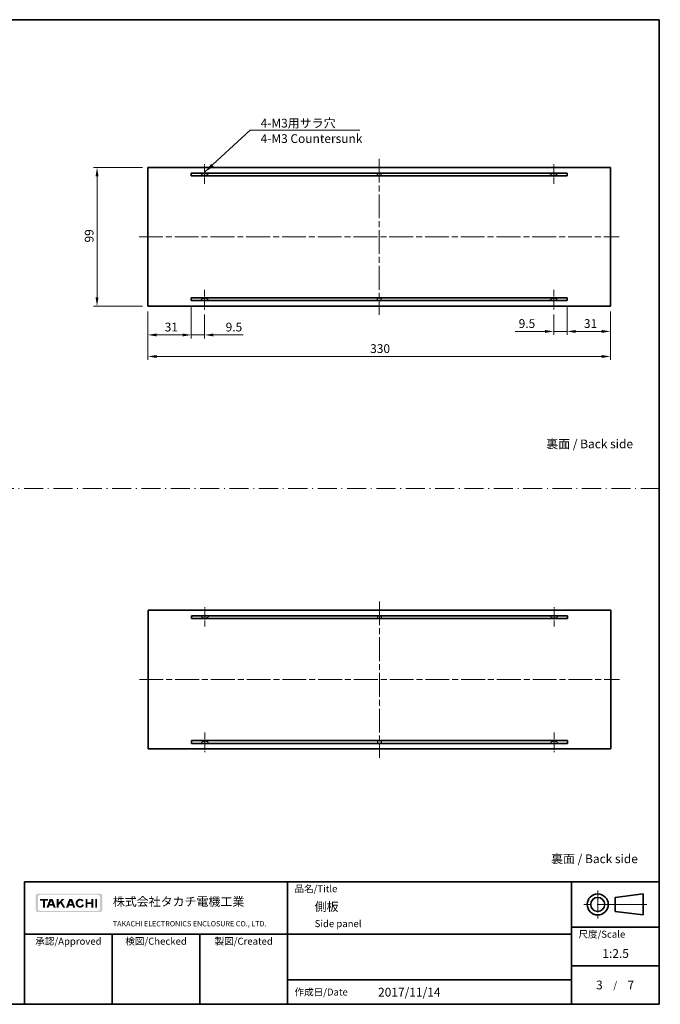
# Model space of a CAD drawing. Units: millimetres. Extents: x 43 to 6946, y 24 to 1148.
# Drawn here: x 3322 to 3779, y 24 to 727 of the extents above; entities that cross this region are included whole.
import ezdxf
from ezdxf.enums import TextEntityAlignment as Align

# ---------------------------------------------------------------- set-up
doc = ezdxf.new("R2010")
doc.units = ezdxf.units.MM
doc.header["$LTSCALE"] = 3
for name, pattern in [('CHAIN', [0.35429999999999995, 0.2362, -0.0295, 0.0591, -0.0295]), ('DASH_DOT', [0.37, 0.24, -0.06, 0.01, -0.06]), ('DASHED', [0.2067, 0.1654, -0.0413])]:
    doc.linetypes.add(name, pattern=pattern)
doc.layers.get('Defpoints').update_dxf_attribs({"lineweight": 25})
for name, color, linetype, lineweight in [('Border (ISO)', 7, 'Continuous', 35), ('Centerline (ISO)', 131, 'Continuous', 18), ('Dimension (ISO)', 7, 'Continuous', 18), ('Dimension (ISO) @ 1', 7, 'Continuous', 18), ('Hatch (ISO)', 1, 'Continuous', 18), ('Hidden (ISO)', 7, 'DASHED', 18), ('Sketch Geometry (ISO)', 7, 'Continuous', 18), ('Symbol (ISO)', 7, 'Continuous', 18), ('Title (ISO)', 7, 'Continuous', 35), ('Visible (ISO)', 7, 'Continuous', 35)]:
    doc.layers.add(name, color=color, linetype=linetype, lineweight=lineweight)
doc.styles.add('Note Text (TK)', font='txt')
doc.styles.add('文字スタイル67', font='arial.ttf')
doc.dimstyles.new('Default - Method 1b (TK)', dxfattribs={"dimscale": 3, "dimtxt": 2.5, "dimasz": 2.5, "dimexe": 1, "dimexo": 1.499999999999999, "dimgap": 1, "dimtad": 1, "dimtoh": 1, "dimrnd": 1e-08, "dimdsep": 46, "dimtxsty": 'Note Text (TK)', "dimcen": 0.09, "dimdle": 5, "dimclrd": 100, "dimclre": 100, "dimclrt": 7, "dimadec": 1, "dimazin": 1, "dimtfac": 1, "dimtmove": 0, "dimatfit": 3, "dimfxl": 1, "dimtolj": 1, "dimlwd": -1, "dimlwe": -1, "dimarcsym": 0})
doc.dimstyles.new('Default - Method 1b (TK)$7', dxfattribs={"dimscale": 3, "dimtxt": 2.5, "dimasz": 2.5, "dimexe": 1, "dimexo": 1.499999999999999, "dimgap": 1, "dimtad": 1, "dimtoh": 1, "dimrnd": 1e-08, "dimdsep": 46, "dimtxsty": 'Note Text (TK)', "dimcen": 0.09, "dimdle": 5, "dimclrd": 100, "dimclre": 100, "dimclrt": 7, "dimadec": 1, "dimazin": 1, "dimtfac": 1, "dimtmove": 0, "dimatfit": 3, "dimfxl": 1, "dimtolj": 1, "dimlwd": -1, "dimlwe": -1, "dimarcsym": 0})

# ---------------------------------------------------------------- blocks, each defined once
blk = doc.blocks.new('図面枠 tk図枠')
at = {"layer": 'Border (ISO)'}
for p, q in [((14.49999999999999, 289), (405.4999999999999, 289)), ((14.49999999999999, 289), (14.50000000000001, 8.000000000000007)), ((405.4999999999999, 289), (405.4999999999999, 8.000000000000007)), ((14.50000000000001, 8.000000000000007), (405.4999999999999, 8.000000000000007))]:
    blk.add_line(p, q, dxfattribs=at)
blk = doc.blocks.new('表題欄 tk表題欄')
at = {"layer": 'Hatch (ISO)'}
h = blk.add_hatch(color=256, dxfattribs=at)
edge = h.paths.add_edge_path(flags=0)
edge.add_arc((95.57537688673352, 236.2990653650367), 0.5958259999999996, 269.9999999999897, 360)
edge.add_line((96.17120288673351, 236.2990653650368), (96.17120288673348, 239.7107813650365))
edge.add_arc((95.5753768867335, 239.7107813650366), 0.5958259999999996, 0, 90.0000000000068)
edge.add_line((95.57537688673342, 240.3066073650366), (79.13710888673356, 240.3066073650366))
edge.add_arc((79.13710888673353, 239.7107813650366), 0.5958259999999996, 89.99999999999744, 180)
edge.add_line((78.54128288673353, 239.7107813650365), (78.54128288673331, 236.2990653650368))
edge.add_arc((79.13710888673332, 236.2990653650365), 0.5958259999999996, 180, 270.0000000000231)
edge.add_line((79.13710888673356, 235.7032393650365), (95.57537688673342, 235.7032393650367))
edge = h.paths.add_edge_path()
edge.add_line((77.83935088673357, 239.9556413650366), (77.83935088673357, 236.0542053650368))
edge.add_arc((78.54128288673346, 236.0542053650367), 0.7019319999998935, 180, 270.0000000000087)
edge.add_line((78.54128288673357, 235.3522733650368), (96.17120288673352, 235.3522733650368))
edge.add_arc((96.17120288673351, 236.0542053650367), 0.7019319999998921, 270, 360)
edge.add_line((96.8731348867334, 236.0542053650368), (96.87313488673352, 239.9556413650366))
edge.add_arc((96.1712028867336, 239.9556413650367), 0.7019319999998921, 0, 90.00000000000873)
edge.add_line((96.17120288673348, 240.6575733650367), (78.54128288673357, 240.6575733650366))
edge.add_arc((78.54128288673357, 239.9556413650366), 0.7019319999999984, 90, 180)
for points in [[(79.07181288673355, 239.1476033650369), (79.07181288673355, 238.6578833650367), (79.92066088673353, 238.6578833650367), (79.92066088673353, 236.6581933650368), (80.50832488673353, 236.6581933650368), (80.50832488673353, 238.6578833650367), (81.35717288673355, 238.6578833650367), (81.35717288673355, 239.1476033650369)], [(85.68407849525303, 236.6581933650368), (84.9434673993943, 237.8918698287545), (84.41792288673358, 237.3246628822781), (84.41792288673358, 236.6581933650368), (83.89555488673355, 236.6581933650368), (83.89555488673355, 239.1476033650369), (84.41792288673358, 239.1476033650369), (84.41792288673358, 238.0993979968839), (85.38913556809511, 239.1476033650369), (86.10696490847272, 239.1476033650369), (85.31925422435492, 238.2974470774499), (86.30334488673353, 236.6581933650368)], [(92.09142939614459, 239.1476033650369), (92.09142939614459, 236.6581933650368), (92.60971639614465, 236.6581933650368), (92.60971639614465, 237.6580383650368), (93.76872039614462, 237.6580383650368), (93.76872039614462, 236.6581933650368), (94.28700739614459, 236.6581933650368), (94.28700739614459, 239.1476033650369), (93.76872039614462, 239.1476033650369), (93.76872039614462, 238.1477583650367), (92.60971639614465, 238.1477583650367), (92.60971639614465, 239.1476033650369)], [(94.84202339614467, 239.1476033650369), (94.84202339614467, 236.6581933650368), (95.36439139614473, 236.6581933650368), (95.36439139614473, 239.1476033650369)]]:
    blk.add_hatch(color=256, dxfattribs=at).paths.add_polyline_path(points)
h = blk.add_hatch(color=256, dxfattribs=at)
h.paths.add_polyline_path([(82.59020695886475, 237.7110913650368), (81.95242681460243, 237.7110913650368), (82.27131688673356, 238.5794973650367)], flags=0)
h.paths.add_polyline_path([(82.77903014574996, 237.1968853650368), (81.76360362771717, 237.1968853650368), (81.56578886050404, 236.6581933650368), (80.94907288673355, 236.6581933650368), (81.86321688673357, 239.1476033650369), (82.67941688673353, 239.1476033650369), (83.59356088673351, 236.6581933650368), (82.97684491296302, 236.6581933650368)])
h = blk.add_hatch(color=256, dxfattribs=at)
h.paths.add_polyline_path([(87.52707281460246, 237.7110913650368), (88.16485295886469, 237.7110913650368), (87.84596288673359, 238.5794973650367)], flags=0)
h.paths.add_polyline_path([(87.14043486050403, 236.6581933650368), (87.3382496277172, 237.1968853650368), (88.35367614574989, 237.1968853650368), (88.551490912963, 236.6581933650368), (89.16820688673343, 236.6581933650368), (88.25406288673352, 239.1476033650369), (87.43786288673356, 239.1476033650369), (86.52371888673358, 236.6581933650368)])
h = blk.add_hatch(color=256, dxfattribs=at)
edge = h.paths.add_edge_path()
edge.add_arc((90.52309888673334, 237.9028983650369), 1.273272000000011, 38.55054079078439, 336.5820184016556)
edge.add_line((91.69149139614446, 237.3968543650369), (91.17255542714857, 237.6216113977801))
edge.add_ellipse((90.52309888673352, 237.9028983650369), major_axis=(0, -0.7998759999999119), ratio=0.8673469387756529, start_angle=128.5505407907963, end_angle=426.582018401653, ccw=False)
edge.add_line((91.09381514418376, 238.3576891122095), (91.51887237036831, 238.6964075050431))
at = {"layer": 'Title (ISO)'}
for p, q in [((74.70882392282105, 244.052739026017), (255.7088239228211, 244.052739026017)), ((74.70882392282105, 209.052739026017), (74.70882392282105, 244.052739026017)), ((149.7088239228211, 244.052739026017), (149.7088239228211, 209.052739026017)), ((230.7088239228211, 244.052739026017), (230.7088239228211, 209.052739026017)), ((255.7088239228211, 244.052739026017), (255.7088239228211, 209.052739026017)), ((243.2088239228211, 239.552739026017), (251.2088239228211, 240.5527390260171)), ((243.2088239228211, 239.552739026017), (243.2088239228211, 235.552739026017)), ((251.2088239228211, 234.552739026017), (251.2088239228211, 240.5527390260171)), ((243.2088239228211, 235.552739026017), (251.2088239228211, 234.552739026017)), ((230.7088239228211, 231.052739026017), (255.7088239228211, 231.052739026017)), ((74.70882392282105, 229.052739026017), (230.7088239228211, 229.052739026017)), ((99.70882392282108, 229.052739026017), (99.70882392282108, 209.052739026017)), ((124.708823922821, 229.052739026017), (124.708823922821, 209.052739026017)), ((230.7088239228211, 220.052739026017), (255.7088239228211, 220.052739026017)), ((149.7088239228211, 216.052739026017), (230.7088239228211, 216.052739026017)), ((255.7088239228211, 209.052739026017), (74.70882392282105, 209.052739026017))]:
    blk.add_line(p, q, dxfattribs=at)
at = {"layer": 'Title (ISO)', "color": 4, "linetype": 'CHAIN', "lineweight": 18, "ltscale": 8.889559745788574}
blk.add_line((238.2088239228211, 241.552739026017), (238.2088239228211, 233.552739026017), dxfattribs=at)
at = {"layer": 'Title (ISO)', "color": 4, "linetype": 'CHAIN', "lineweight": 18, "ltscale": 20.00163269042969}
blk.add_line((252.2088239228211, 237.552739026017), (234.2088239228211, 237.552739026017), dxfattribs=at)
at = {"layer": 'Title (ISO)'}
for radius in [3, 2]:
    blk.add_circle((238.2088239228211, 237.552739026017), radius, dxfattribs=at)
at = {"layer": 'Title (ISO)', "color": 1, "char_height": 2.000000029802322, "line_spacing_factor": 1.5, "style": 'Note Text (TK)'}
for s, insert, attachment_point in [('\\fＭＳ Ｐゴシック|b0|i0;\\H2.0000;品名/Title', (151.708823922821, 242.052739026017), 4), ('\\fＭＳ Ｐゴシック|b0|i0;\\H2.0000;承認/Approved', (87.20882392282108, 227.052739026017), 5), ('\\fＭＳ Ｐゴシック|b0|i0;\\H2.0000;検図/Checked', (112.208823922821, 227.052739026017), 5), ('\\fＭＳ Ｐゴシック|b0|i0;\\H2.0000;製図/Created', (137.2088239228211, 227.052739026017), 5), ('\\fＭＳ Ｐゴシック|b0|i0;\\H2.0000;尺度/Scale', (232.7088239228211, 229.052739026017), 4), ('\\fＭＳ Ｐゴシック|b0|i0;\\H2.0000;作成日/Date', (151.708823922821, 212.552739026017), 4)]:
    blk.add_mtext(s, dxfattribs=dict(at, insert=insert, attachment_point=attachment_point))
at = {"layer": 'Title (ISO)', "color": 7, "line_spacing_factor": 1.5, "style": 'Note Text (TK)'}
for s, insert, char_height, attachment_point in [('株式会社タカチ電機工業', (99.87313488673345, 238.052739026017), 2.5, 4), ('\\fArial|b0|i0;\\H1.4986;TAKACHI ELECTRONICS ENCLOSURE CO., LTD.', (99.87313488673342, 232.052739026017), 1.49859994649887, 4), ('\\fＭＳ Ｐゴシック|b0|i0;\\H2.0000;/', (243.2088239228211, 214.552739026017), 2.000000029802322, 5)]:
    blk.add_mtext(s, dxfattribs=dict(at, insert=insert, char_height=char_height, attachment_point=attachment_point))
at = {"layer": 'Title (ISO)', "color": 7}
for tag, p, height, style in [('<品名>_001', (157.3679148268321, 235.7743298974317), 2.5, 'Note Text (TK)'), ('<Title>_001', (157.7088239228211, 230.5527390052951), 2.000000029802322, '文字スタイル67'), ('作成日_001', (175.5468918326507, 211.2601253517655), 2.5, 'Note Text (TK)'), ('<ページ_No.>_001', (238.0980284456275, 213.302739026017), 2.5, 'Note Text (TK)'), ('<総ページ数>_001', (246.7855284409709, 213.302739026017), 2.5, 'Note Text (TK)')]:
    blk.add_attdef(tag, p, '', height=height, dxfattribs=dict(at, style=style))
at = {"layer": 'Title (ISO)', "color": 7, "style": 'Note Text (TK)'}
blk.add_attdef('<尺度>', text='', height=2.5, dxfattribs=at).set_placement((243.2088239228211, 223.5527390260171), align=Align.MIDDLE_CENTER)
blk = doc.blocks.new('*D46')
at = {"layer": 'Defpoints', "color": 0}
for p in [(3413.363901182149, 621.0785949918142), (3377.153543192359, 522.0785949918142), (3413.363901182149, 522.0785949918142)]:
    blk.add_point(p, dxfattribs=at)
at = {"layer": 'Dimension (ISO)', "color": 100}
for p, q in [((3409.613901182149, 621.0785949918142), (3374.653543192359, 621.0785949918142)), ((3377.153543192359, 614.8285949918142), (3377.153543192359, 528.3285949918142)), ((3409.613901182149, 522.0785949918142), (3374.653543192359, 522.0785949918142))]:
    blk.add_line(p, q, dxfattribs=at)
for points in [[(3376.111876525693, 614.8285949918142), (3378.195209859025, 614.8285949918142), (3377.153543192359, 621.0785949918142)], [(3376.111876525693, 528.3285949918142), (3378.195209859025, 528.3285949918142), (3377.153543192359, 522.0785949918142)]]:
    blk.add_solid(points, dxfattribs=at)
at = {"layer": 'Dimension (ISO)', "color": 7, "insert": (3371.528543192359, 567.5302995372687), "char_height": 6.25, "attachment_point": 4, "rotation": 90, "style": 'Note Text (TK)'}
blk.add_mtext('\\A1;99', dxfattribs=at)
blk = doc.blocks.new('*D47')
at = {"layer": 'Defpoints', "color": 0}
for p in [(3413.363901182149, 522.0785949918142), (3743.363901182149, 522.0785949918144), (3743.363901182149, 486.20000158762)]:
    blk.add_point(p, dxfattribs=at)
at = {"layer": 'Dimension (ISO)', "color": 100}
for p, q in [((3413.363901182149, 518.3285949918142), (3413.363901182149, 483.70000158762)), ((3743.363901182149, 518.3285949918143), (3743.363901182149, 483.70000158762)), ((3419.613901182149, 486.20000158762), (3737.113901182149, 486.20000158762))]:
    blk.add_line(p, q, dxfattribs=at)
for points in [[(3419.613901182149, 487.2416682542866), (3419.613901182149, 485.1583349209533), (3413.363901182149, 486.20000158762)], [(3737.113901182149, 487.2416682542866), (3737.113901182149, 485.1583349209533), (3743.363901182149, 486.20000158762)]]:
    blk.add_solid(points, dxfattribs=at)
at = {"layer": 'Dimension (ISO)', "color": 7, "insert": (3571.936344363968, 491.82500158762), "char_height": 6.25, "attachment_point": 4, "style": 'Note Text (TK)'}
blk.add_mtext('\\A1;330', dxfattribs=at)
blk = doc.blocks.new('*D48')
at = {"layer": 'Defpoints', "color": 0}
for p in [(3413.363901182149, 522.0785949918142), (3444.363901182156, 526.078594991814), (3413.363901182149, 501.578594991814)]:
    blk.add_point(p, dxfattribs=at)
at = {"layer": 'Dimension (ISO)', "color": 100}
for p, q in [((3444.363901182156, 522.3285949918142), (3444.363901182156, 499.0785949918141)), ((3413.363901182149, 518.3285949918142), (3413.363901182149, 499.0785949918141)), ((3438.113901182156, 501.578594991814), (3419.613901182149, 501.578594991814))]:
    blk.add_line(p, q, dxfattribs=at)
for points in [[(3419.613901182149, 502.6202616584807), (3419.613901182149, 500.5369283251474), (3413.363901182149, 501.578594991814)], [(3438.113901182156, 502.6202616584807), (3438.113901182156, 500.5369283251474), (3444.363901182156, 501.578594991814)]]:
    blk.add_solid(points, dxfattribs=at)
at = {"layer": 'Dimension (ISO)', "color": 7, "insert": (3425.401543227606, 507.2035949918141), "char_height": 6.25, "attachment_point": 4, "style": 'Note Text (TK)'}
blk.add_mtext('\\A1;31', dxfattribs=at)
blk = doc.blocks.new('*D49')
at = {"layer": 'Defpoints', "color": 0}
for p in [(3712.363901182156, 526.078594991814), (3743.363901182149, 522.0785949918144), (3743.363901182149, 504.078594991814)]:
    blk.add_point(p, dxfattribs=at)
at = {"layer": 'Dimension (ISO)', "color": 100}
for p, q in [((3712.363901182156, 522.3285949918142), (3712.363901182156, 501.578594991814)), ((3743.363901182149, 518.3285949918143), (3743.363901182149, 501.578594991814)), ((3718.613901182156, 504.078594991814), (3737.113901182149, 504.078594991814))]:
    blk.add_line(p, q, dxfattribs=at)
for points in [[(3718.613901182156, 505.1202616584807), (3718.613901182156, 503.0369283251473), (3712.363901182156, 504.078594991814)], [(3737.113901182149, 505.1202616584807), (3737.113901182149, 503.0369283251473), (3743.363901182149, 504.078594991814)]]:
    blk.add_solid(points, dxfattribs=at)
at = {"layer": 'Dimension (ISO)', "color": 7, "insert": (3724.401543227607, 509.703594991814), "char_height": 6.25, "attachment_point": 4, "style": 'Note Text (TK)'}
blk.add_mtext('\\A1;31', dxfattribs=at)
blk = doc.blocks.new('*D54')
at = {"layer": 'Defpoints', "color": 0}
for p in [(3444.363901182156, 526.078594991814), (3453.863901182153, 519.828594991814), (3444.363901182156, 501.578594991814)]:
    blk.add_point(p, dxfattribs=at)
at = {"layer": 'Dimension (ISO)', "color": 100}
for p, q in [((3444.363901182156, 522.3285949918142), (3444.363901182156, 499.0785949918141)), ((3453.863901182153, 516.0785949918142), (3453.863901182153, 499.0785949918141)), ((3438.113901182156, 501.578594991814), (3431.863901182156, 501.578594991814)), ((3444.363901182156, 501.578594991814), (3453.863901182153, 501.578594991814)), ((3460.113901182153, 501.578594991814), (3481.342594512665, 501.578594991814))]:
    blk.add_line(p, q, dxfattribs=at)
for points in [[(3438.113901182156, 502.6202616584807), (3438.113901182156, 500.5369283251474), (3444.363901182156, 501.578594991814)], [(3460.113901182153, 502.6202616584807), (3460.113901182153, 500.5369283251474), (3453.863901182153, 501.578594991814)]]:
    blk.add_solid(points, dxfattribs=at)
at = {"layer": 'Dimension (ISO)', "color": 7, "insert": (3468.863901330846, 507.2035949918141), "char_height": 6.25, "attachment_point": 4, "style": 'Note Text (TK)'}
blk.add_mtext('\\A1;9.5', dxfattribs=at)
blk = doc.blocks.new('*D55')
at = {"layer": 'Defpoints', "color": 0}
for p in [(3712.363901182156, 526.078594991814), (3702.863901182154, 519.828594991814), (3712.363901182156, 504.078594991814)]:
    blk.add_point(p, dxfattribs=at)
at = {"layer": 'Dimension (ISO)', "color": 100}
for p, q in [((3712.363901182156, 522.3285949918142), (3712.363901182156, 501.578594991814)), ((3702.863901182154, 516.0785949918142), (3702.863901182154, 501.578594991814)), ((3696.613901182153, 504.078594991814), (3675.385207851641, 504.078594991814)), ((3712.363901182156, 504.078594991814), (3702.863901182154, 504.078594991814)), ((3718.613901182156, 504.078594991814), (3724.863901182156, 504.078594991814))]:
    blk.add_line(p, q, dxfattribs=at)
for points in [[(3696.613901182153, 505.1202616584807), (3696.613901182153, 503.0369283251473), (3702.863901182154, 504.078594991814)], [(3718.613901182156, 505.1202616584807), (3718.613901182156, 503.0369283251473), (3712.363901182156, 504.078594991814)]]:
    blk.add_solid(points, dxfattribs=at)
at = {"layer": 'Dimension (ISO)', "color": 7, "insert": (3677.885207851641, 509.703594991814), "char_height": 6.25, "attachment_point": 4, "style": 'Note Text (TK)'}
blk.add_mtext('\\A1;9.5', dxfattribs=at)

msp = doc.modelspace()

# ---------------------------------------------------------------- linework, layer by layer
at = {"layer": 'Centerline (ISO)', "linetype": 'CHAIN', "ltscale": 23.99096870422363}
for p, q in [((3578.363901182149, 627.3285949918142), (3578.363901182149, 515.8285949918142)), ((3407.113901182149, 571.5785949918142), (3749.613901182149, 571.5785949918143)), ((3578.631128275037, 311.4189640915177), (3578.631128275037, 199.9189640915177)), ((3407.381128275037, 255.6689640915177), (3749.881128275037, 255.6689640915177))]:
    msp.add_line(p, q, dxfattribs=at)
at = {"layer": 'Centerline (ISO)', "linetype": 'CHAIN', "ltscale": 6.178213119506835}
for p, q in [((3453.863901182153, 609.4285949918144), (3453.863901182152, 623.3285949918143)), ((3702.863901182154, 609.4285949918144), (3702.863901182152, 623.3285949918143)), ((3453.863901182153, 533.7285949918141), (3453.863901182153, 519.828594991814)), ((3702.863901182152, 533.7285949918141), (3702.863901182154, 519.828594991814)), ((3454.131128275041, 293.5189640915178), (3454.131128275039, 307.4189640915179)), ((3703.131128275042, 293.5189640915178), (3703.131128275039, 307.4189640915179)), ((3454.13112827504, 217.8189640915176), (3454.13112827504, 203.9189640915176)), ((3703.131128275042, 217.8189640915176), (3703.131128275039, 203.9189640915176))]:
    msp.add_line(p, q, dxfattribs=at)
at = {"layer": 'Hidden (ISO)', "ltscale": 1.508342742919921}
for p, q in [((3452.263901182152, 615.6785949918144), (3450.863901182152, 617.0785949918143)), ((3455.463901182152, 615.6785949918144), (3456.863901182152, 617.0785949918143)), ((3701.263901182152, 615.6785949918144), (3699.863901182153, 617.0785949918143)), ((3704.463901182152, 615.6785949918144), (3705.863901182153, 617.0785949918143)), ((3452.263901182152, 527.4785949918142), (3450.863901182152, 526.078594991814)), ((3455.463901182152, 527.4785949918142), (3456.863901182152, 526.078594991814)), ((3701.263901182152, 527.4785949918142), (3699.863901182153, 526.078594991814)), ((3704.463901182152, 527.4785949918142), (3705.863901182153, 526.078594991814)), ((3452.53112827504, 299.7689640915178), (3451.13112827504, 301.1689640915179)), ((3455.73112827504, 299.7689640915178), (3457.131128275039, 301.1689640915179)), ((3701.53112827504, 299.7689640915178), (3700.13112827504, 301.1689640915179)), ((3704.73112827504, 299.7689640915178), (3706.13112827504, 301.1689640915179)), ((3452.53112827504, 211.5689640915176), (3451.13112827504, 210.1689640915176)), ((3455.73112827504, 211.5689640915176), (3457.13112827504, 210.1689640915176)), ((3701.53112827504, 211.5689640915176), (3700.13112827504, 210.1689640915176)), ((3704.73112827504, 211.5689640915176), (3706.13112827504, 210.1689640915176))]:
    msp.add_line(p, q, dxfattribs=at)
at = {"layer": 'Hidden (ISO)', "ltscale": 3.829519748687744}
for p, q in [((3455.463901182152, 615.6785949918144), (3452.263901182152, 615.6785949918144)), ((3704.463901182152, 615.6785949918144), (3701.263901182152, 615.6785949918144)), ((3452.263901182152, 527.4785949918141), (3455.463901182152, 527.4785949918141)), ((3701.263901182152, 527.4785949918141), (3704.463901182152, 527.4785949918141)), ((3455.73112827504, 299.7689640915178), (3452.53112827504, 299.7689640915178)), ((3704.73112827504, 299.7689640915178), (3701.53112827504, 299.7689640915178)), ((3452.53112827504, 211.5689640915176), (3455.73112827504, 211.5689640915176)), ((3701.53112827504, 211.5689640915176), (3704.73112827504, 211.5689640915176))]:
    msp.add_line(p, q, dxfattribs=at)
at = {"layer": 'Hidden (ISO)', "ltscale": 0.4570271968841553}
for p, q in [((3452.263901182152, 615.0785949918144), (3452.263901182152, 615.6785949918144)), ((3455.463901182152, 615.0785949918144), (3455.463901182152, 615.6785949918144)), ((3701.263901182152, 615.0785949918144), (3701.263901182152, 615.6785949918144)), ((3704.463901182152, 615.0785949918144), (3704.463901182152, 615.6785949918144)), ((3452.263901182152, 528.078594991814), (3452.263901182152, 527.4785949918141)), ((3455.463901182152, 528.078594991814), (3455.463901182152, 527.4785949918141)), ((3701.263901182152, 528.078594991814), (3701.263901182152, 527.4785949918141)), ((3704.463901182152, 528.078594991814), (3704.463901182152, 527.4785949918141)), ((3452.53112827504, 299.1689640915179), (3452.53112827504, 299.7689640915178)), ((3455.73112827504, 299.1689640915179), (3455.73112827504, 299.7689640915178)), ((3701.53112827504, 299.1689640915179), (3701.53112827504, 299.7689640915178)), ((3704.73112827504, 299.1689640915179), (3704.73112827504, 299.7689640915178)), ((3452.53112827504, 212.1689640915176), (3452.53112827504, 211.5689640915176)), ((3455.73112827504, 212.1689640915176), (3455.73112827504, 211.5689640915176)), ((3701.53112827504, 212.1689640915176), (3701.53112827504, 211.5689640915176)), ((3704.73112827504, 212.1689640915176), (3704.73112827504, 211.5689640915176))]:
    msp.add_line(p, q, dxfattribs=at)
at = {"layer": 'Hidden (ISO)', "ltscale": 1.523657321929931}
for p, q in [((3576.863901182153, 617.0785949918143), (3576.863901182153, 615.0785949918144)), ((3577.134401182153, 617.0785949918143), (3577.134401182153, 615.0785949918144)), ((3579.593401182152, 617.0785949918143), (3579.593401182152, 615.0785949918144)), ((3579.863901182153, 615.0785949918144), (3579.863901182153, 617.0785949918143)), ((3576.863901182153, 528.078594991814), (3576.863901182153, 526.078594991814)), ((3577.134401182153, 528.078594991814), (3577.134401182153, 526.078594991814)), ((3579.593401182152, 528.078594991814), (3579.593401182152, 526.078594991814)), ((3579.863901182153, 526.078594991814), (3579.863901182153, 528.078594991814)), ((3577.13112827504, 301.1689640915179), (3577.13112827504, 299.1689640915179)), ((3577.40162827504, 301.1689640915179), (3577.40162827504, 299.1689640915179)), ((3579.860628275041, 301.1689640915179), (3579.860628275041, 299.1689640915179)), ((3580.13112827504, 299.1689640915179), (3580.13112827504, 301.1689640915179)), ((3577.13112827504, 212.1689640915175), (3577.13112827504, 210.1689640915176)), ((3577.40162827504, 212.1689640915175), (3577.40162827504, 210.1689640915176)), ((3579.860628275041, 212.1689640915175), (3579.860628275041, 210.1689640915176)), ((3580.13112827504, 210.1689640915176), (3580.13112827504, 212.1689640915175))]:
    msp.add_line(p, q, dxfattribs=at)
at = {"layer": 'Sketch Geometry (ISO)', "color": 131, "linetype": 'DASH_DOT', "ltscale": 18.87060928344726}
msp.add_line((2801.404013747897, 391.9065970883643), (3778.901618403631, 391.9065970883643), dxfattribs=at)
at = {"layer": 'Visible (ISO)'}
for p, q in [((3413.363901182149, 522.0785949918144), (3413.363901182149, 621.0785949918142)), ((3413.363901182149, 621.0785949918142), (3743.363901182149, 621.0785949918142)), ((3743.363901182149, 621.0785949918142), (3743.363901182149, 522.0785949918144)), ((3444.363901182156, 615.0785949918144), (3444.363901182156, 617.0785949918143)), ((3444.363901182156, 617.0785949918143), (3712.363901182156, 617.0785949918143)), ((3712.363901182156, 615.0785949918144), (3444.363901182156, 615.0785949918144)), ((3712.363901182156, 617.0785949918143), (3712.363901182156, 615.0785949918144)), ((3444.363901182156, 526.078594991814), (3444.363901182156, 528.078594991814)), ((3444.363901182156, 528.078594991814), (3712.363901182156, 528.078594991814)), ((3712.363901182156, 528.078594991814), (3712.363901182156, 526.078594991814)), ((3743.363901182149, 522.0785949918144), (3413.363901182149, 522.0785949918144)), ((3712.363901182156, 526.078594991814), (3444.363901182156, 526.078594991814)), ((3413.631128275037, 206.1689640915178), (3413.631128275037, 305.1689640915177)), ((3413.631128275037, 305.1689640915177), (3743.631128275037, 305.1689640915177)), ((3743.631128275037, 305.1689640915177), (3743.631128275037, 206.1689640915178)), ((3444.631128275043, 299.1689640915178), (3444.631128275043, 301.1689640915179)), ((3444.631128275043, 301.1689640915179), (3712.631128275044, 301.1689640915179)), ((3712.631128275044, 299.1689640915179), (3444.631128275043, 299.1689640915178)), ((3712.631128275044, 301.1689640915179), (3712.631128275044, 299.1689640915179)), ((3444.631128275043, 210.1689640915176), (3444.631128275043, 212.1689640915176)), ((3444.631128275043, 212.1689640915176), (3712.631128275044, 212.1689640915175)), ((3712.631128275044, 212.1689640915175), (3712.631128275044, 210.1689640915176)), ((3743.631128275037, 206.1689640915178), (3413.631128275037, 206.1689640915178)), ((3712.631128275044, 210.1689640915176), (3444.631128275043, 210.1689640915176))]:
    msp.add_line(p, q, dxfattribs=at)

# ---------------------------------------------------------------- block references
at = {"xscale": 2.5, "yscale": 2.5, "zscale": 2.5}
msp.add_blockref('図面枠 tk図枠', (2764.250001126183, 4.000001648094666), dxfattribs=at)
ref = msp.add_blockref('表題欄 tk表題欄', (3138.72794131913, -498.6318459169479), dxfattribs=dict(xscale=2.5, yscale=2.5, zscale=2.5))
ref.add_attrib('<品名>_001', '側板', (3532.360796571204, 90.59091064163825), dxfattribs={"layer": 'Title (ISO)', "color": 7, "height": 6.25, "style": 'Note Text (TK)'})
ref.add_attrib('<尺度>_001', '1:2.5', (3737.588069042362, 57.12500164809475), dxfattribs={"layer": 'Title (ISO)', "color": 7, "height": 6.25, "style": 'Note Text (TK)'})
ref.add_attrib('作成日_001', '2017/11/14', (3577.595170900757, 29.51846746246589), dxfattribs={"layer": 'Title (ISO)', "color": 7, "height": 6.25, "style": 'Note Text (TK)'})
ref.add_attrib('<Title>_001', 'Side panel', (3532.372443134105, 79.05286655810436), dxfattribs={"layer": 'Title (ISO)', "color": 7, "height": 5.000000074505805, "style": '文字スタイル67'})
ref.add_attrib('<ページ_No.>_001', '3', (3733.086972409065, 34.66763466310152), dxfattribs={"layer": 'Title (ISO)', "color": 7, "height": 6.25, "style": 'Note Text (TK)'})
ref.add_attrib('<総ページ数>_001', '7', (3755.528012886645, 34.6250016480947), dxfattribs={"layer": 'Title (ISO)', "color": 7, "height": 6.25, "style": 'Note Text (TK)'})

# ---------------------------------------------------------------- texts
at = {"layer": 'Symbol (ISO)', "color": 7, "char_height": 6.25, "style": 'Note Text (TK)'}
for s, insert, width, attachment_point, line_spacing_factor in [('{\\fＭＳ Ｐゴシック|b0|i0;4-M3用サラ穴\\P\\fＭＳ Ｐゴシック|b0|i0;4-M3 Countersunk}', (3493.833042084478, 655.817720377748), 73.3552634716034, 1, 1.058181881904602), ('{\\fＭＳ Ｐゴシック|b0|i0;裏面 / Back side}', (3697.529893118124, 423.8447346785409), 66.95906519889832, 4, 1.5), ('{\\fＭＳ Ｐゴシック|b0|i0;裏面 / Back side}', (3700.981506913677, 127.8287742939689), 66.95906519889832, 4, 1.5)]:
    msp.add_mtext(s, dxfattribs=dict(at, insert=insert, width=width, attachment_point=attachment_point, line_spacing_factor=line_spacing_factor))

# ---------------------------------------------------------------- dimensions: what is measured, and where the dimension line sits
at = {"layer": 'Dimension (ISO) @ 1', "color": 100}
for base, p1, p2, angle, override, picture, middle in [((3377.153543192359, 522.0785949918142), (3413.363901182149, 621.0785949918142), (3413.363901182149, 522.0785949918142), 90, {"dimscale": 1, "dimtxt": 6.25, "dimasz": 6.25, "dimexe": 2.5, "dimexo": 3.749999999999999, "dimgap": 2.5, "dimtoh": 0, "dimdec": 2, "dimcen": 0.225, "dimtol": 0, "dimlim": 0, "dimtp": 0, "dimtm": 0, "dimtdec": 2, "dimtix": 0, "dimtofl": 0, "dimtmove": 0, "dimatfit": 1}, '*D46', (3377.153543192359, 571.5785949918142)), ((3413.363901182149, 501.578594991814), (3444.363901182156, 526.078594991814), (3413.363901182149, 522.0785949918142), 180, {"dimscale": 1, "dimtxt": 6.25, "dimasz": 6.25, "dimexe": 2.5, "dimexo": 3.749999999999999, "dimgap": 2.5, "dimtoh": 0, "dimdec": 2, "dimcen": 0.225, "dimtol": 0, "dimlim": 0, "dimtp": 0, "dimtm": 0, "dimtdec": 2, "dimtix": 0, "dimtofl": 0, "dimtmove": 0, "dimatfit": 1}, '*D48', (3428.863901182153, 501.578594991814)), ((3743.363901182149, 486.20000158762), (3413.363901182149, 522.0785949918142), (3743.363901182149, 522.0785949918144), 180, {"dimscale": 1, "dimtxt": 6.25, "dimasz": 6.25, "dimexe": 2.5, "dimexo": 3.749999999999999, "dimgap": 2.5, "dimtoh": 0, "dimdec": 2, "dimcen": 0.225, "dimtol": 0, "dimlim": 0, "dimtp": 0, "dimtm": 0, "dimtdec": 2, "dimtix": 0, "dimtofl": 0, "dimtmove": 0, "dimatfit": 1}, '*D47', (3578.363901182149, 486.20000158762)), ((3444.363901182156, 501.578594991814), (3453.863901182153, 519.828594991814), (3444.363901182156, 526.078594991814), 180, {"dimscale": 1, "dimtxt": 6.25, "dimasz": 6.25, "dimexe": 2.5, "dimexo": 3.749999999999999, "dimgap": 2.5, "dimtoh": 0, "dimdec": 2, "dimcen": 0.225, "dimtol": 0, "dimlim": 0, "dimtp": 0, "dimtm": 0, "dimtdec": 2, "dimtix": 0, "dimtofl": 1, "dimtmove": 0, "dimatfit": 1}, '*D54', (3473.853247921756, 501.578594991814)), ((3712.363901182156, 504.078594991814), (3702.863901182154, 519.828594991814), (3712.363901182156, 526.078594991814), 180, {"dimscale": 1, "dimtxt": 6.25, "dimasz": 6.25, "dimexe": 2.5, "dimexo": 3.749999999999999, "dimgap": 2.5, "dimtoh": 0, "dimdec": 2, "dimcen": 0.225, "dimtol": 0, "dimlim": 0, "dimtp": 0, "dimtm": 0, "dimtdec": 2, "dimtix": 0, "dimtofl": 1, "dimtmove": 0, "dimatfit": 1}, '*D55', (3682.87455444255, 504.078594991814)), ((3743.363901182149, 504.078594991814), (3712.363901182156, 526.078594991814), (3743.363901182149, 522.0785949918144), 180, {"dimscale": 1, "dimtxt": 6.25, "dimasz": 6.25, "dimexe": 2.5, "dimexo": 3.749999999999999, "dimgap": 2.5, "dimtoh": 0, "dimdec": 2, "dimcen": 0.225, "dimtol": 0, "dimlim": 0, "dimtp": 0, "dimtm": 0, "dimtdec": 2, "dimtix": 0, "dimtofl": 0, "dimtmove": 0, "dimatfit": 1}, '*D49', (3727.863901182152, 504.078594991814))]:
    dim = msp.add_linear_dim(base=base, p1=p1, p2=p2, angle=angle, dimstyle='Default - Method 1b (TK)', override=override, dxfattribs=at)
    dim.commit()
    dim.dimension.update_dxf_attribs({"geometry": picture, "text_midpoint": middle, "dimtype": 128})

# ---------------------------------------------------------------- leaders
at = {"layer": 'Symbol (ISO)', "color": 100, "annotation_type": 0, "has_hookline": 1, "hookline_direction": 0, "text_width": 70.84517045454545}
msp.add_leader([(3453.863901182153, 617.6205024498382), (3486.333042084479, 647.5642408813696), (3493.833042084478, 647.5642408813696)], dimstyle='Default - Method 1b (TK)$7', override={"dimgap": 0, "dimtad": 1}, dxfattribs=at)

doc.saveas('drawing.dxf')
